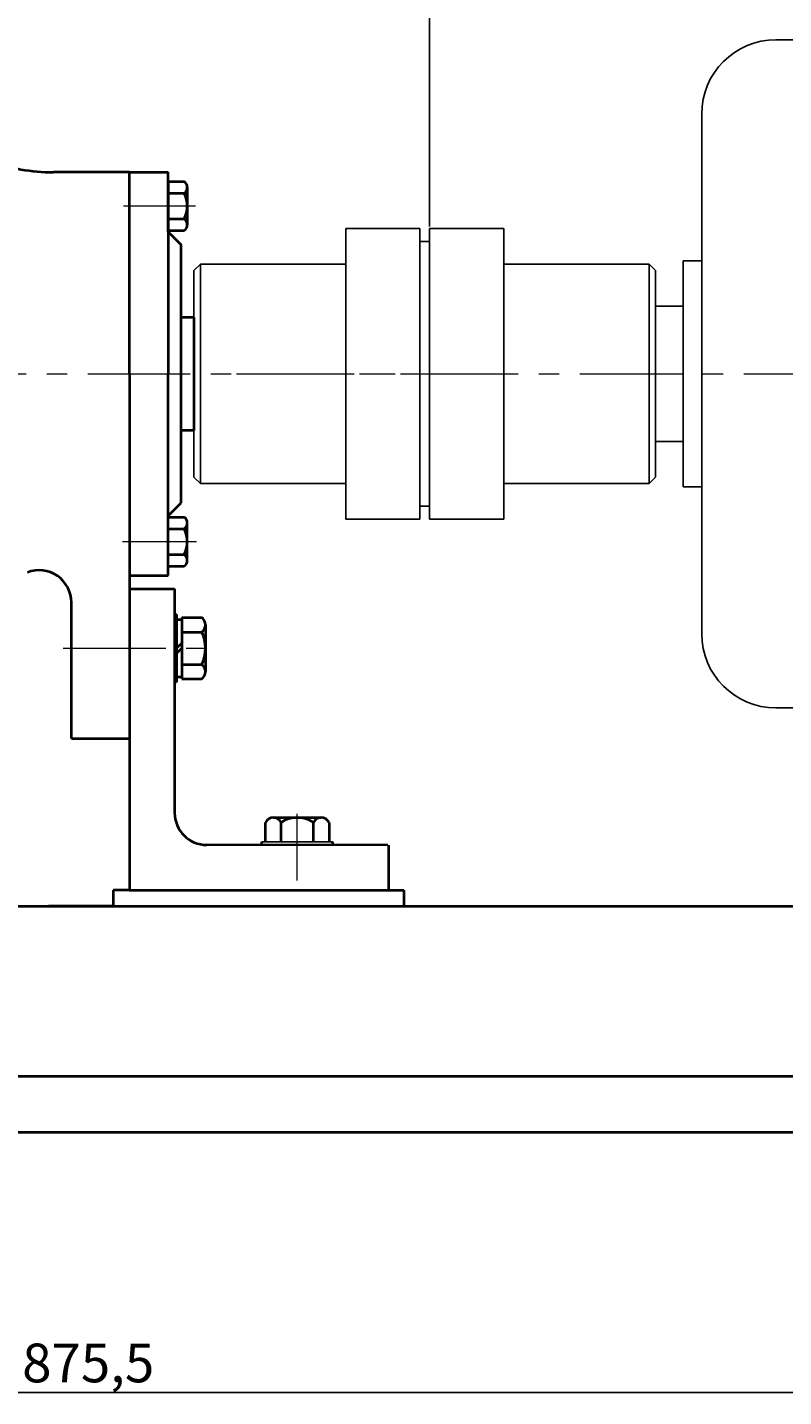
# Model space of a CAD drawing. Units: millimetres. Extents: x 12043 to 13934, y -10611 to -9407.
# Drawn here: x 12615 to 12849, y -10049 to -9625 of the extents above; entities that cross this region are included whole.
import ezdxf

# ---------------------------------------------------------------- set-up
doc = ezdxf.new("R2010")
doc.units = ezdxf.units.MM
doc.linetypes.add('CENTER', pattern=[50.8, 31.75, -6.35, 6.35, -6.35])
doc.layers.add('1', color=7, linetype='Continuous')
for name, color, linetype, lineweight in [('中心线', 5, 'CENTER', 13), ('粗实线', 7, 'Continuous', 40), ('细实线', 1, 'Continuous', 13)]:
    doc.layers.add(name, color=color, linetype=linetype, lineweight=lineweight)
doc.styles.get("Standard").update_dxf_attribs({"font": 'txt.shx', "height": 16, "bigfont": 'gbcbig.shx'})
doc.dimstyles.new('ISO-25', dxfattribs={"dimtxt": 2.5, "dimasz": 6, "dimexe": 1.25, "dimexo": 0.625, "dimtad": 1, "dimtxsty": 'Standard', "dimcen": 2.5, "dimadec": 0, "dimazin": 0, "dimtfac": 1, "dimtmove": 0, "dimatfit": 3, "dimfxl": 0, "dimarcsym": 0})

# ---------------------------------------------------------------- blocks, each defined once
blk = doc.blocks.new('*D15')
at = {"layer": 'Defpoints', "color": 0, "transparency": 16777216}
for p in [(19606.68, 3144.42), (20016.68, 2977.8), (19606.68, 2965.28)]:
    blk.add_point(p, dxfattribs=at)
at = {"layer": '细实线', "color": 0, "lineweight": -2, "transparency": 16777216}
for p, q in [((19606.68, 2965.91), (19606.68, 3145.67)), ((20010.68, 3144.42), (19612.68, 3144.42)), ((20016.68, 2978.42), (20016.68, 3145.67))]:
    blk.add_line(p, q, dxfattribs=at)
at = {"layer": '细实线', "color": 0, "transparency": 16777216}
for points in [[(19612.68, 3145.42), (19612.68, 3143.42), (19606.68, 3144.42)], [(20010.68, 3145.42), (20010.68, 3143.42), (20016.68, 3144.42)]]:
    blk.add_solid(points, dxfattribs=at)
at = {"layer": '细实线', "color": 0, "transparency": 16777216, "insert": (19811.68, 3151.05), "char_height": 12, "attachment_point": 5}
blk.add_mtext('410', dxfattribs=at)
blk = doc.blocks.new('*D16')
at = {"layer": 'Defpoints', "color": 0, "transparency": 16777216}
for p in [(19048.68, 3231.03), (20016.68, 2977.8), (19048.68, 2962.82)]:
    blk.add_point(p, dxfattribs=at)
at = {"layer": '细实线', "color": 0, "lineweight": -2, "transparency": 16777216}
for p, q in [((19048.68, 2963.44), (19048.68, 3232.28)), ((20010.68, 3231.03), (19054.68, 3231.03)), ((20016.68, 2978.42), (20016.68, 3232.28))]:
    blk.add_line(p, q, dxfattribs=at)
at = {"layer": '细实线', "color": 0, "transparency": 16777216}
for points in [[(19054.68, 3232.03), (19054.68, 3230.03), (19048.68, 3231.03)], [(20010.68, 3232.03), (20010.68, 3230.03), (20016.68, 3231.03)]]:
    blk.add_solid(points, dxfattribs=at)
at = {"layer": '细实线', "color": 0, "transparency": 16777216, "insert": (19532.68, 3237.65), "char_height": 12, "attachment_point": 5}
blk.add_mtext('968', dxfattribs=at)
blk = doc.blocks.new('*D19')
at = {"layer": 'Defpoints', "color": 0, "transparency": 16777216}
for p in [(19063.18, 2685.31), (19938.68, 2685.31), (19938.68, 2604.65)]:
    blk.add_point(p, dxfattribs=at)
at = {"layer": '细实线', "color": 0, "lineweight": -2, "transparency": 16777216}
for p, q in [((19063.18, 2684.69), (19063.18, 2603.4)), ((19938.68, 2684.69), (19938.68, 2603.4)), ((19069.18, 2604.65), (19932.68, 2604.65))]:
    blk.add_line(p, q, dxfattribs=at)
at = {"layer": '细实线', "color": 0, "transparency": 16777216}
for points in [[(19069.18, 2605.65), (19069.18, 2603.65), (19063.18, 2604.65)], [(19932.68, 2605.65), (19932.68, 2603.65), (19938.68, 2604.65)]]:
    blk.add_solid(points, dxfattribs=at)
at = {"layer": '细实线', "color": 0, "transparency": 16777216, "insert": (19500.93, 2612.28), "char_height": 12, "attachment_point": 5}
blk.add_mtext('875,5', dxfattribs=at)

msp = doc.modelspace()

# ---------------------------------------------------------------- linework, layer by layer
for p, q in [((12857.369, -9628.353), (12847.119, -9628.353)), ((12824.119, -9651.353), (12824.119, -9812.353)), ((12824.119, -9696.853), (12818.419, -9696.853)), ((12818.419, -9696.853), (12818.419, -9766.853)), ((12809.869, -9703.371), (12809.869, -9760.371)), ((12818.419, -9710.853), (12809.869, -9710.853)), ((12809.869, -9710.853), (12809.869, -9752.853)), ((12809.869, -9710.871), (12809.869, -9752.871)), ((12809.869, -9752.853), (12818.419, -9752.853)), ((12818.419, -9766.853), (12824.119, -9766.853)), ((12847.119, -9835.353), (12857.369, -9835.353))]:
    msp.add_line(p, q)
for centre, start, end in [((12847.119, -9651.353), 90, 180), ((12847.119, -9812.353), 180, 270)]:
    msp.add_arc(centre, 23, start, end)
at = {"layer": '1'}
for p, q in [((12713.869, -9686.871), (12736.869, -9686.871)), ((12713.869, -9731.871), (12713.869, -9686.871)), ((12736.869, -9686.871), (12736.869, -9731.871)), ((12762.869, -9686.871), (12739.869, -9686.871)), ((12739.869, -9686.871), (12739.869, -9731.871)), ((12739.869, -9686.871), (12739.869, -9731.871)), ((12762.869, -9731.871), (12762.869, -9686.871)), ((12739.869, -9690.871), (12736.869, -9690.871)), ((12668.869, -9697.871), (12666.869, -9699.871)), ((12668.869, -9697.871), (12713.869, -9697.871)), ((12668.869, -9697.871), (12668.869, -9765.871)), ((12807.869, -9697.871), (12762.869, -9697.871)), ((12807.869, -9697.871), (12809.869, -9699.871)), ((12807.869, -9697.871), (12807.869, -9765.871)), ((12666.869, -9712.371), (12666.869, -9699.871)), ((12809.869, -9712.371), (12809.869, -9699.871)), ((12666.869, -9712.371), (12666.869, -9763.871)), ((12809.869, -9712.371), (12809.869, -9763.871)), ((12713.869, -9731.871), (12713.869, -9776.871)), ((12736.869, -9776.871), (12736.869, -9731.871)), ((12739.869, -9776.871), (12739.869, -9731.871)), ((12739.869, -9776.871), (12739.869, -9731.871)), ((12762.869, -9731.871), (12762.869, -9776.871)), ((12668.869, -9765.871), (12666.869, -9763.871)), ((12668.869, -9765.871), (12713.869, -9765.871)), ((12807.869, -9765.871), (12762.869, -9765.871)), ((12807.869, -9765.871), (12809.869, -9763.871)), ((12736.869, -9772.871), (12739.869, -9772.871)), ((12713.869, -9776.871), (12736.869, -9776.871)), ((12762.869, -9776.871), (12739.869, -9776.871)), ((12709.886, -9876.835), (12687.886, -9876.835)), ((12687.886, -9876.835), (12709.886, -9876.835)), ((12709.886, -9877.835), (12687.886, -9877.835)), ((12687.886, -9877.835), (12709.886, -9877.835))]:
    msp.add_line(p, q, dxfattribs=at)
at = {"layer": '中心线'}
for p, q in [((12667.325, -9679.873), (12645.098, -9679.873)), ((12176.764, -9731.871), (13171.978, -9731.841)), ((12680.069, -9731.871), (12740.176, -9731.871)), ((12667.629, -9783.865), (12644.736, -9783.865)), ((12626.402, -9816.871), (12671.368, -9816.871)), ((12698.886, -9888.79), (12698.886, -9868.129))]:
    msp.add_line(p, q, dxfattribs=at)
at = {"layer": '粗实线'}
for p, q in [((12646.869, -9669.371), (12623.385, -9669.371)), ((12646.869, -9669.371), (12658.869, -9669.371)), ((12646.869, -9731.871), (12646.869, -9669.371)), ((12658.869, -9687.871), (12658.869, -9669.371)), ((12658.869, -9672.273), (12663.829, -9672.273)), ((12658.869, -9672.273), (12658.869, -9731.871)), ((12658.869, -9675.873), (12663.829, -9675.873)), ((12664.789, -9674.017), (12664.79, -9685.673)), ((12664.789, -9674.017), (12664.789, -9674.129)), ((12658.869, -9683.873), (12663.829, -9683.873)), ((12658.869, -9687.473), (12663.829, -9687.473)), ((12658.869, -9687.871), (12662.869, -9691.871)), ((12662.869, -9731.871), (12662.869, -9691.871)), ((12666.869, -9714.371), (12662.869, -9714.371)), ((12666.869, -9714.371), (12666.869, -9749.371)), ((12646.869, -9731.871), (12646.869, -9796.871)), ((12646.869, -9731.871), (12646.869, -9891.838)), ((12658.869, -9794.371), (12658.869, -9731.871)), ((12662.869, -9771.871), (12662.869, -9731.871)), ((12666.869, -9749.371), (12662.869, -9749.371)), ((12658.869, -9775.871), (12662.869, -9771.871)), ((12658.89, -9776.263), (12663.85, -9776.261)), ((12664.816, -9789.717), (12664.811, -9778.06)), ((12658.891, -9779.863), (12663.851, -9779.861)), ((12658.895, -9787.863), (12663.855, -9787.861)), ((12664.816, -9789.717), (12664.816, -9789.604)), ((12646.869, -9794.371), (12658.869, -9794.371)), ((12658.897, -9791.463), (12663.857, -9791.461)), ((12646.869, -9796.871), (12646.869, -9811.871)), ((12646.869, -9796.871), (12646.869, -9811.871)), ((12646.869, -9796.871), (12646.869, -9811.871)), ((12646.869, -9798.499), (12660.869, -9798.499)), ((12660.869, -9798.499), (12660.869, -9867.831)), ((12628.919, -9844.871), (12628.919, -9802.695)), ((12661.469, -9806.371), (12660.869, -9806.371)), ((12660.869, -9806.371), (12660.869, -9827.371)), ((12661.469, -9806.371), (12661.469, -9827.371)), ((12661.469, -9807.971), (12663.069, -9807.971)), ((12663.069, -9807.371), (12663.069, -9826.371)), ((12663.069, -9807.371), (12669.269, -9807.371)), ((12663.069, -9811.871), (12669.269, -9811.871)), ((12670.469, -9809.55), (12670.47, -9824.121)), ((12670.469, -9809.55), (12670.469, -9809.691)), ((12663.069, -9815.271), (12661.469, -9816.871)), ((12663.069, -9816.871), (12661.469, -9818.471)), ((12646.869, -9821.871), (12646.869, -9844.871)), ((12646.869, -9821.871), (12646.869, -9844.871)), ((12646.869, -9821.871), (12646.869, -9834.371)), ((12663.069, -9821.871), (12669.269, -9821.871)), ((12660.869, -9826.6), (12660.869, -9867.831)), ((12660.869, -9826.6), (12660.869, -9867.831)), ((12661.469, -9827.371), (12660.869, -9827.371)), ((12661.469, -9825.771), (12663.069, -9825.771)), ((12663.069, -9826.371), (12669.269, -9826.371)), ((12628.919, -9844.871), (12646.869, -9844.871)), ((12646.869, -9844.871), (12646.869, -9891.838)), ((12689.071, -9876.835), (12689.071, -9870.835)), ((12691.479, -9869.335), (12706.294, -9869.335)), ((12691.479, -9869.335), (12693.886, -9869.335)), ((12693.886, -9876.835), (12693.886, -9870.835)), ((12703.886, -9876.835), (12703.886, -9870.835)), ((12708.701, -9870.835), (12708.701, -9876.835)), ((12726.904, -9877.838), (12670.868, -9877.831)), ((12687.886, -9877.835), (12687.886, -9876.835)), ((12709.886, -9877.835), (12709.886, -9876.835)), ((12727.112, -9877.838), (12727.112, -9891.838)), ((12641.869, -9891.838), (12641.869, -9896.838)), ((12646.869, -9891.838), (12641.869, -9891.838)), ((12646.869, -9891.838), (12727.112, -9891.838)), ((12646.869, -9891.838), (12726.872, -9891.838)), ((12726.872, -9891.838), (12731.872, -9891.838)), ((12731.872, -9891.838), (12731.872, -9896.838)), ((12221.373, -9896.838), (12641.869, -9896.838)), ((12641.869, -9896.838), (12621.869, -9896.838)), ((12641.869, -9896.838), (12751.872, -9896.838)), ((12731.872, -9896.838), (13053.256, -9896.838)), ((12399.109, -9949.463), (12869.133, -9949.463)), ((12196.373, -9966.838), (13071.869, -9966.838))]:
    msp.add_line(p, q, dxfattribs=at)
at = {"layer": '粗实线', "lineweight": -3}
msp.add_line((12731.872, -9891.842), (12641.869, -9891.842), dxfattribs=at)
at = {"layer": '粗实线'}
for centre, radius, start, end in [((12623.385, -9609.371), 60, 250.5147, 270), ((12662.624, -9674.073), 2.167, 303.81891, 56.18109), ((12655.976, -9679.873), 8.813, 333.00853, 26.99149), ((12662.624, -9685.673), 2.167, 303.81896, 56.18113), ((12662.645, -9778.061), 2.167, 303.8452, 56.20737), ((12656, -9783.865), 8.813, 333.03484, 27.0178), ((12662.65, -9789.661), 2.167, 303.84524, 56.20741), ((12618.919, -9802.695), 10, 0, 111.29289), ((12667.762, -9809.621), 2.708, 303.81891, 56.18109), ((12659.453, -9816.871), 11.017, 333.00853, 26.99149), ((12667.762, -9824.121), 2.708, 303.81896, 56.18113), ((12670.869, -9867.831), 10, 180, 269.99272), ((12691.479, -9872.017), 2.682, 26.14982, 153.85018), ((12698.886, -9878.418), 9.083, 56.60151, 123.39849), ((12706.294, -9872.017), 2.682, 26.14982, 153.85018)]:
    msp.add_arc(centre, radius, start, end, dxfattribs=at)

# ---------------------------------------------------------------- dimensions: what is measured, and where the dimension line sits
at = {"layer": '细实线'}
for base, p1, p2, picture, middle in [((12181.873, -9421.122), (13149.869, -9674.353), (12181.873, -9689.336), '*D16', (12665.871, -9414.497)), ((12739.869, -9507.73), (13149.869, -9674.353), (12739.869, -9686.871), '*D15', (12944.869, -9501.105)), ((13071.869, -10047.497), (12196.373, -9966.838), (13071.869, -9966.838), '*D19', (12634.121, -10039.872))]:
    dim = msp.add_linear_dim(base=base, p1=p1, p2=p2, dimstyle='ISO-25', dxfattribs=at)
    dim.commit()
    dim.dimension.update_dxf_attribs({"geometry": picture, "text_midpoint": middle, "insert": (-6866.807, -12652.151)})

doc.saveas('drawing.dxf')
